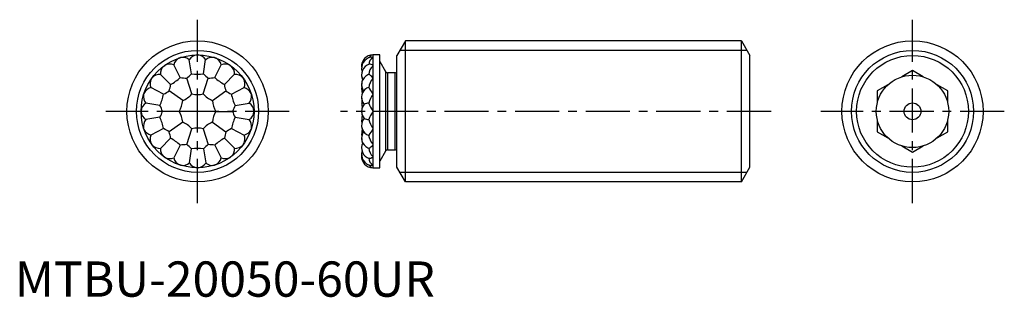
# Model space of a CAD drawing. Extents: x 1 to 140, y 0 to 39.
import ezdxf

# ---------------------------------------------------------------- set-up
doc = ezdxf.new("R2010")
doc.units = 0
doc.header["$LTSCALE"] = 5
doc.header["$MEASUREMENT"] = 0
doc.linetypes.add('CENTER', pattern=[2, 1.25, -0.25, 0.25, -0.25])
doc.layers.get('0').update_dxf_attribs({"linetype": 'CONTINUOUS'})
doc.layers.add('1', color=1, linetype='CENTER')
doc.layers.add('3', color=3, linetype='CONTINUOUS')
doc.styles.add('Standard1', font='ARIAL.TTF')

msp = doc.modelspace()

# ---------------------------------------------------------------- linework, layer by layer
for p, q in [((55.32, 36.28), (54.12, 34.2)), ((102.92, 36.28), (55.32, 36.28)), ((55.32, 16.28), (55.32, 36.28)), ((102.92, 16.28), (102.92, 36.28)), ((102.92, 36.28), (104.12, 34.2)), ((23.32, 33.86), (23.48, 33.91)), ((25.03, 31.6), (24.71, 33.6)), ((25.79, 34.28), (25.96, 34.28)), ((26.72, 31.6), (27.03, 33.61)), ((28.27, 33.91), (28.43, 33.86)), ((50.71, 34.28), (50.71, 34.28)), ((50.71, 33.91), (50.71, 33.86)), ((50.76, 18.28), (50.76, 34.28)), ((51.72, 34.28), (50.76, 34.28)), ((51.72, 18.28), (51.72, 34.28)), ((54.12, 18.36), (54.12, 34.2)), ((104.12, 18.36), (104.12, 34.2)), ((21.11, 32.7), (21.24, 32.8)), ((23.43, 31.08), (22.51, 32.89)), ((28.32, 31.08), (29.24, 32.89)), ((30.51, 32.8), (30.64, 32.7)), ((50.71, 32.8), (50.71, 32.7)), ((51.76, 33.28), (51.72, 33.28)), ((52.57, 31.87), (51.76, 33.28)), ((19.36, 30.91), (19.45, 31.05)), ((22.07, 30.09), (20.63, 31.52)), ((25.08, 28.75), (24.35, 30.99)), ((26.68, 28.75), (27.41, 30.99)), ((29.69, 30.09), (31.12, 31.53)), ((32.3, 31.05), (32.4, 30.92)), ((50, 31.47), (50.12, 31.53)), ((50.71, 31.05), (50.71, 30.92)), ((52.57, 20.69), (52.57, 31.87)), ((52.79, 31.74), (52.79, 20.82)), ((53.87, 31.74), (52.79, 31.74)), ((53.87, 20.82), (53.87, 31.74)), ((54.12, 31.85), (54.01, 31.78)), ((127.16, 32.05), (125.66, 31.19)), ((127.16, 32.05), (125.66, 31.19)), ((128.67, 31.19), (127.16, 32.05)), ((128.67, 31.19), (127.16, 32.05)), ((21.08, 28.72), (19.27, 29.64)), ((30.68, 28.73), (32.48, 29.65)), ((123.67, 30.03), (122.16, 29.17)), ((123.67, 30.03), (122.16, 29.17)), ((132.16, 29.17), (130.66, 30.03)), ((132.16, 29.17), (130.66, 30.03)), ((18.24, 28.67), (18.3, 28.83)), ((23.78, 27.8), (21.87, 29.19)), ((27.98, 27.81), (29.88, 29.19)), ((33.46, 28.83), (33.51, 28.67)), ((50.71, 28.83), (50.71, 28.67)), ((122.16, 29.17), (122.16, 27.43)), ((122.16, 29.17), (122.16, 27.43)), ((132.16, 27.43), (132.16, 29.17)), ((132.16, 27.43), (132.16, 29.17)), ((20.56, 27.12), (18.55, 27.44)), ((31.2, 27.13), (33.2, 27.44)), ((17.88, 26.19), (17.88, 26.36)), ((20.56, 25.44), (18.55, 25.12)), ((23.28, 26.28), (20.92, 26.28)), ((28.47, 26.28), (30.83, 26.28)), ((31.2, 25.44), (33.2, 25.12)), ((33.88, 26.37), (33.88, 26.2)), ((50.71, 26.37), (50.71, 26.2)), ((122.16, 25.13), (122.16, 23.39)), ((122.16, 25.13), (122.16, 23.39)), ((132.16, 23.39), (132.16, 25.13)), ((132.16, 23.39), (132.16, 25.13)), ((18.3, 23.73), (18.25, 23.89)), ((21.08, 23.83), (19.27, 22.91)), ((23.78, 24.75), (21.87, 23.37)), ((24.35, 21.57), (25.08, 23.81)), ((26.68, 23.81), (27.41, 21.57)), ((27.98, 24.76), (29.89, 23.37)), ((30.68, 23.84), (32.49, 22.92)), ((33.51, 23.89), (33.46, 23.73)), ((50.71, 23.89), (50.71, 23.73)), ((22.07, 22.47), (20.64, 21.03)), ((29.69, 22.47), (31.12, 21.04)), ((49.12, 22.51), (49.13, 22.42)), ((122.16, 23.39), (123.67, 22.53)), ((122.16, 23.39), (123.67, 22.53)), ((130.66, 22.53), (132.16, 23.39)), ((130.66, 22.53), (132.16, 23.39)), ((19.46, 21.51), (19.36, 21.64)), ((23.43, 21.48), (22.51, 19.67)), ((24.72, 18.96), (25.04, 20.96)), ((26.72, 20.96), (27.04, 18.96)), ((28.33, 21.48), (29.25, 19.67)), ((32.4, 21.65), (32.3, 21.51)), ((50, 21.1), (50.12, 21.04)), ((50.71, 21.65), (50.71, 21.51)), ((125.66, 21.37), (127.16, 20.51)), ((125.66, 21.37), (127.16, 20.51)), ((127.16, 20.51), (128.67, 21.37)), ((127.16, 20.51), (128.67, 21.37)), ((21.25, 19.76), (21.11, 19.86)), ((30.65, 19.86), (30.51, 19.76)), ((50.71, 19.86), (50.71, 19.76)), ((51.76, 19.28), (52.57, 20.69)), ((52.79, 20.82), (53.87, 20.82)), ((54.01, 20.78), (54.12, 20.71)), ((23.49, 18.65), (23.33, 18.7)), ((25.96, 18.28), (25.8, 18.28)), ((28.43, 18.7), (28.27, 18.65)), ((50.71, 18.7), (50.71, 18.65)), ((50.71, 18.28), (50.71, 18.28)), ((50.76, 18.28), (51.72, 18.28)), ((51.72, 19.28), (51.76, 19.28)), ((55.32, 16.28), (54.12, 18.36)), ((102.92, 16.28), (104.12, 18.36)), ((102.92, 16.28), (55.32, 16.28))]:
    msp.add_line(p, q)
at = {"flags": 128}
for points in [[(49.12, 32.38), (49.14, 32.12), (49.19, 31.92)], [(127.16, 32.05), (127.16, 32.05)], [(49.12, 30.05), (49.13, 29.89), (49.14, 29.78)], [(122.16, 29.17), (122.16, 29.17)], [(132.16, 29.17), (132.16, 29.17)], [(49.12, 25.05), (49.13, 24.85), (49.16, 24.65)], [(49.12, 23.07), (49.12, 23.02), (49.14, 22.77)], [(122.16, 23.39), (122.16, 23.39)], [(132.16, 23.39), (132.16, 23.39)], [(49.12, 20.18), (49.12, 20.16), (49.13, 20.02)], [(50.71, 19.76), (50.58, 19.67), (50.45, 19.61), (50.33, 19.58), (50.23, 19.58), (50.21, 19.59)], [(127.16, 20.51), (127.16, 20.51)]]:
    msp.add_lwpolyline(points, dxfattribs=at)
for centre, radius in [((25.88, 26.28), 10), ((127.16, 26.28), 10), ((127.16, 26.28), 10), ((127.16, 26.28), 10), ((127.16, 26.28), 10), ((127.16, 26.28), 10), ((127.16, 26.28), 10), ((127.16, 26.28), 10), ((127.16, 26.28), 10), ((127.16, 26.28), 10), ((127.16, 26.28), 10), ((127.16, 26.28), 10), ((127.16, 26.28), 10), ((127.16, 26.28), 10), ((127.16, 26.28), 10), ((127.16, 26.28), 10), ((127.16, 26.28), 10), ((127.16, 26.28), 10), ((127.16, 26.28), 10), ((127.16, 26.28), 10), ((127.16, 26.28), 10), ((25.88, 26.28), 8), ((127.16, 26.28), 7.92), ((127.16, 26.28), 5.13), ((127.16, 26.28), 1.19), ((127.16, 26.28), 1.19)]:
    msp.add_circle(centre, radius)
for centre, radius, start, end in [((23.97, 32.49), 1.51, 115.1731, 164.9425), ((23.77, 32.44), 1.5, 50.9984, 100.9802), ((25.98, 32.78), 1.51, 97.1731, 146.9425), ((25.78, 32.79), 1.5, 32.9119, 83.0666), ((27.98, 32.44), 1.5, 79.0669, 129.0487), ((27.79, 32.5), 1.5, 14.9119, 65.0666), ((50.71, 32.69), 1.59, 90.0073, 185.6877), ((50.71, 32.38), 1.59, 99.7035, 196.7155), ((51.3, 32.85), 1.18, 120.3202, 175.7937), ((50.78, 33.66), 0.626, 96.4975, 160.9637), ((50.56, 33.57), 0.38, 66.0259, 106.7787), ((50.76, 33.65), 0.635, 90, 94.2759), ((22.14, 31.6), 1.51, 133.1731, 182.9425), ((21.97, 31.49), 1.5, 68.9119, 119.0666), ((29.78, 31.48), 1.51, 61.1731, 110.9425), ((29.62, 31.61), 1.5, 356.9119, 47.0666), ((50.71, 31.47), 1.59, 108.3705, 206.614), ((51.95, 31.35), 1.83, 132.5599, 174.5506), ((50.28, 32.36), 0.612, 45.5591, 96.6336), ((20.68, 30.18), 1.51, 151.1731, 200.9425), ((20.55, 30.03), 1.5, 86.9119, 137.0666), ((18.79, 36.03), 6.79, 298.8932, 313.1539), ((24.53, 37.64), 6.65, 260.4961, 268.4237), ((20.29, 36.26), 6.65, 307.6234, 315.551), ((25.87, 38.34), 6.79, 262.8932, 277.1539), ((31.46, 36.26), 6.65, 224.4961, 232.4237), ((27.22, 37.64), 6.65, 271.6234, 279.551), ((32.96, 36.04), 6.79, 226.8932, 241.1539), ((31.2, 30.02), 1.51, 43.1731, 92.9425), ((31.09, 30.19), 1.5, 338.9119, 29.0666), ((50.71, 31.47), 1.59, 179.9441, 201.1884), ((50.71, 30.05), 1.59, 116.6192, 214.3665), ((51.11, 30.25), 1.98, 161.0704, 183.0759), ((49.45, 30.1), 1.58, 37.1581, 64.8116), ((52.55, 29.3), 2.45, 138.6301, 171.7462), ((52.79, 32), 0.254, 210, 270), ((53.87, 32), 0.254, 270, 302.203), ((19.65, 28.2), 1.5, 104.9119, 155.0666), ((15.49, 31.06), 6.65, 343.6234, 351.551), ((36.26, 31.07), 6.65, 188.4961, 196.4237), ((32.09, 28.19), 1.51, 25.1731, 74.9425), ((51.11, 29.49), 1.98, 171.5027, 199.1753), ((51.11, 29.49), 1.98, 179.9723, 199.1442), ((50.71, 28.26), 1.59, 134.8185, 218.7362), ((50.32, 28.56), 1.11, 100.3984, 131.4312), ((41.57, 22.89), 10.9, 33.0535, 38.3302), ((19.72, 28.38), 1.5, 169.0669, 219.0487), ((14.41, 30), 6.79, 334.8932, 349.1539), ((18.11, 34.68), 6.65, 296.4961, 304.4237), ((22.26, 31.25), 3.77, 293.7467, 318.3004), ((25.88, 32.43), 3.77, 257.7467, 282.3004), ((29.49, 31.26), 3.77, 221.7467, 246.3004), ((33.64, 34.68), 6.65, 235.6234, 243.551), ((37.34, 30.01), 6.79, 190.8932, 205.1539), ((32.03, 28.39), 1.5, 320.9984, 10.9802), ((50.71, 28.26), 1.59, 179.9096, 192.9532), ((51.11, 27.51), 1.98, 168.4676, 199.1415), ((53.96, 26.38), 3.98, 144.7094, 164.4437), ((19.37, 26.18), 1.5, 122.9119, 173.0666), ((14.66, 24.04), 6.65, 19.6234, 27.551), ((20.03, 28.18), 3.77, 329.7467, 354.3004), ((31.73, 28.18), 3.77, 185.7467, 210.3004), ((37.1, 24.05), 6.65, 152.4961, 160.4237), ((32.38, 26.18), 1.51, 7.1731, 56.9425), ((51.11, 27.51), 1.98, 179.9552, 194.7764), ((50.71, 26.28), 1.59, 140.222, 219.7718), ((53.09, 26.28), 3.97, 169.566, 190.4608), ((50.11, 26.06), 1.38, 89.2309, 116.4674), ((53.98, 28.84), 4.1, 199.9623, 217.1456), ((19.38, 26.38), 1.51, 187.1731, 236.9425), ((19.72, 24.17), 1.5, 140.9984, 190.9802), ((14.66, 28.51), 6.65, 332.4961, 340.4237), ((14.41, 22.55), 6.79, 10.8932, 25.1539), ((20.03, 24.38), 3.77, 5.7467, 30.3004), ((31.73, 24.38), 3.77, 149.7467, 174.3004), ((37.35, 22.56), 6.79, 154.8932, 169.1539), ((37.09, 28.52), 6.65, 199.6234, 207.551), ((32.39, 26.38), 1.5, 302.9119, 353.0666), ((32.04, 24.18), 1.5, 349.0669, 39.0487), ((51.11, 25.06), 1.98, 160.9942, 191.6588), ((50.71, 24.3), 1.59, 141.5012, 225.1573), ((50.11, 26.51), 1.39, 243.6294, 270.7825), ((53.49, 23.99), 3.55, 141.5132, 161.4037), ((53.96, 26.19), 3.98, 195.573, 215.2831), ((19.66, 24.37), 1.51, 205.1731, 254.9425), ((18.12, 17.88), 6.65, 55.6234, 63.551), ((22.26, 21.3), 3.77, 41.7467, 66.3004), ((25.88, 20.13), 3.77, 77.7467, 102.3004), ((29.49, 21.31), 3.77, 113.7467, 138.3004), ((33.65, 17.88), 6.65, 116.4961, 124.4237), ((32.1, 24.36), 1.5, 284.9119, 335.0666), ((50.71, 24.3), 1.59, 179.9096, 201.3728), ((51.11, 23.07), 1.98, 160.9371, 188.5926), ((63.11, 14.22), 15.63, 142.4938, 146.1758), ((20.67, 22.37), 1.5, 158.9119, 209.0666), ((15.49, 21.49), 6.65, 8.4961, 16.4237), ((18.79, 16.52), 6.79, 46.8932, 61.1539), ((32.97, 16.53), 6.79, 118.8932, 133.1539), ((36.27, 21.5), 6.65, 163.6234, 171.551), ((31.08, 22.38), 1.51, 331.1731, 20.9425), ((50.71, 22.51), 1.59, 145.836, 243.2871), ((51.11, 22.31), 1.98, 176.9892, 198.9798), ((50.32, 24.01), 1.11, 228.5697, 259.6315), ((52.6, 23.29), 2.51, 188.665, 220.9562), ((20.56, 22.54), 1.51, 223.1731, 272.9425), ((22.13, 20.95), 1.5, 176.9119, 227.0666), ((24.54, 14.92), 6.65, 91.6234, 99.551), ((20.29, 16.3), 6.65, 44.4961, 52.4237), ((25.88, 14.22), 6.79, 82.8932, 97.1539), ((31.47, 16.3), 6.65, 127.6234, 135.551), ((27.23, 14.92), 6.65, 80.4961, 88.4237), ((29.62, 20.96), 1.51, 313.1731, 2.9425), ((31.2, 22.53), 1.5, 266.9119, 317.0666), ((50.71, 21.09), 1.59, 153.5345, 251.577), ((50.71, 21.09), 1.59, 179.9441, 196.6571), ((49.35, 22.59), 1.74, 296.5271, 321.6174), ((51.97, 21.22), 1.85, 185.6256, 227.2487), ((21.97, 21.08), 1.51, 241.1731, 290.9425), ((23.96, 20.06), 1.5, 194.9119, 245.0666), ((27.79, 20.07), 1.51, 295.1731, 344.9425), ((29.79, 21.07), 1.5, 248.9119, 299.0666), ((50.71, 20.18), 1.59, 163.3735, 260.2889), ((50.71, 19.87), 1.59, 174.3418, 270), ((51.31, 19.72), 1.19, 184.6105, 239.4444), ((52.79, 20.57), 0.254, 90, 150), ((53.87, 20.57), 0.254, 57.797, 90), ((23.77, 20.12), 1.5, 259.0669, 309.0487), ((25.98, 19.77), 1.5, 212.9119, 263.0666), ((25.78, 19.78), 1.51, 277.1731, 326.9425), ((27.99, 20.12), 1.5, 230.9984, 280.9802), ((50.76, 18.88), 0.596, 197.2479, 265.2747), ((50.56, 19), 0.381, 253.2858, 294.0332), ((50.76, 18.92), 0.635, 265.7316, 270)]:
    msp.add_arc(centre, radius, start, end)
at = {"layer": '1'}
for p, q in [((25.88, 13.28), (25.88, 39.28)), ((127.16, 13.28), (127.16, 39.28)), ((38.88, 26.28), (12.88, 26.28)), ((107.12, 26.28), (46.12, 26.28)), ((140.16, 26.28), (114.16, 26.28))]:
    msp.add_line(p, q, dxfattribs=at)
at = {"layer": '3'}
for p, q in [((103.7, 34.93), (54.54, 34.93)), ((103.7, 17.63), (54.54, 17.63))]:
    msp.add_line(p, q, dxfattribs=at)
for centre in [(25.88, 26.28), (127.16, 26.28)]:
    msp.add_circle(centre, 8.65, dxfattribs=at)

# ---------------------------------------------------------------- texts
at = {"color": 3, "style": 'Standard1'}
msp.add_text('MTBU-20050-60UR', height=5, dxfattribs=at).set_placement((0, 0))

doc.saveas('drawing.dxf')
